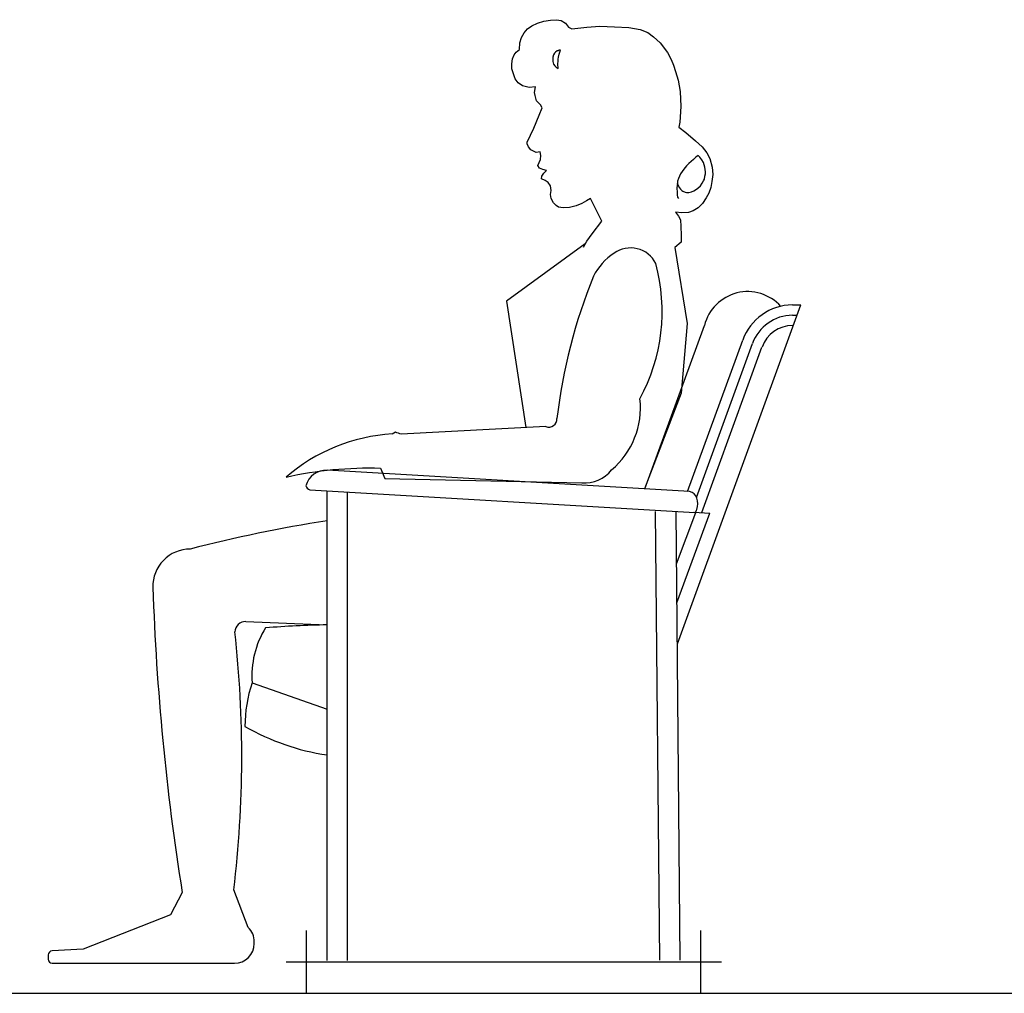
# Model space of a CAD drawing. Units: inches. Extents: x -83619 to 105381, y -25652 to 86350.
# Drawn here: x -62128 to -60929, y 63460 to 64645 of the extents above; entities that cross this region are included whole.
import ezdxf

# ---------------------------------------------------------------- set-up
doc = ezdxf.new("R2010")
doc.units = ezdxf.units.IN
doc.header["$MEASUREMENT"] = 0
doc.layers.add('04 escalas humanas', color=8, linetype='Continuous')
doc.layers.add('09 margen 02', color=152, linetype='Continuous')

msp = doc.modelspace()

# ---------------------------------------------------------------- linework, layer by layer
at = {"layer": '04 escalas humanas'}
for p, q in [((-61504.7, 64637.8), (-61497.8, 64640.9)), ((-61497.8, 64640.9), (-61490.1, 64643.3)), ((-61490.1, 64643.3), (-61482, 64644.7)), ((-61482, 64644.7), (-61474.5, 64645.3)), ((-61474.5, 64645.3), (-61468.9, 64644.3)), ((-61468.9, 64644.3), (-61463.5, 64640.9)), ((-61463.5, 64640.9), (-61460, 64636)), ((-61517, 64623.6), (-61513.8, 64629.2)), ((-61513.8, 64629.2), (-61509.7, 64634.1)), ((-61509.7, 64634.1), (-61504.7, 64637.8)), ((-61460, 64636), (-61455.7, 64634.2)), ((-61455.7, 64634.2), (-61437.6, 64636.2)), ((-61437.6, 64636.2), (-61421.8, 64637.4)), ((-61421.8, 64637.4), (-61404, 64636.4)), ((-61404, 64636.4), (-61386.3, 64635.9)), ((-61386.3, 64635.9), (-61372.8, 64633.4)), ((-61372.8, 64633.4), (-61363.4, 64629.6)), ((-61363.4, 64629.6), (-61356.2, 64624.4)), ((-61519.5, 64608.9), (-61519, 64617)), ((-61519, 64617), (-61517, 64623.6)), ((-61356.2, 64624.4), (-61348.2, 64617.3)), ((-61348.2, 64617.3), (-61339.5, 64605.5)), ((-61526, 64602.4), (-61523.6, 64605.9)), ((-61523.6, 64605.9), (-61519.5, 64608.9)), ((-61476.8, 64604.4), (-61478.2, 64602.6)), ((-61475.9, 64605.8), (-61476.8, 64604.4)), ((-61473.8, 64607.2), (-61475.9, 64605.8)), ((-61472.5, 64607.5), (-61473.8, 64607.2)), ((-61471.4, 64608), (-61472.5, 64607.5)), ((-61471.9, 64599.8), (-61471.1, 64603.3)), ((-61469.8, 64608), (-61471.4, 64608)), ((-61471.1, 64603.3), (-61470.5, 64605.8)), ((-61470.5, 64605.8), (-61469.8, 64608)), ((-61339.5, 64605.5), (-61334.7, 64597)), ((-61528.8, 64591.4), (-61528.1, 64597.5)), ((-61528.8, 64585.5), (-61528.8, 64591.4)), ((-61528.1, 64597.5), (-61526, 64602.4)), ((-61478.9, 64599.8), (-61479.1, 64597.1)), ((-61479.1, 64597.1), (-61478.9, 64594.2)), ((-61478.2, 64602.6), (-61478.9, 64599.8)), ((-61478.9, 64594.2), (-61478.2, 64591.2)), ((-61478.2, 64591.2), (-61476.7, 64589.1)), ((-61472.8, 64591.4), (-61472.5, 64594.6)), ((-61472.5, 64585.8), (-61472.8, 64591.4)), ((-61472.5, 64594.6), (-61472.4, 64597.3)), ((-61472.4, 64597.3), (-61471.9, 64599.8)), ((-61334.7, 64597), (-61331.9, 64590.1)), ((-61527.4, 64580.4), (-61528.8, 64585.5)), ((-61524.7, 64573.3), (-61527.4, 64580.4)), ((-61476.7, 64589.1), (-61475, 64587.6)), ((-61475, 64587.6), (-61473.8, 64586.6)), ((-61473.8, 64586.6), (-61472.5, 64585.8)), ((-61331.9, 64590.1), (-61329.6, 64582.4)), ((-61329.6, 64582.4), (-61326.5, 64571.6)), ((-61521.2, 64568.4), (-61524.7, 64573.3)), ((-61515.8, 64564.9), (-61521.2, 64568.4)), ((-61326.5, 64571.6), (-61324.1, 64558)), ((-61507.9, 64562.9), (-61515.8, 64564.9)), ((-61500.2, 64563.5), (-61507.9, 64562.9)), ((-61501.1, 64556.6), (-61500.2, 64563.5)), ((-61500.4, 64552.9), (-61501.1, 64556.6)), ((-61324.1, 64558), (-61323.3, 64539.6)), ((-61498.8, 64546.6), (-61500.4, 64552.9)), ((-61493.9, 64541.5), (-61498.8, 64546.6)), ((-61495.6, 64529.2), (-61491.8, 64538.2)), ((-61491.8, 64538.2), (-61493.9, 64541.5)), ((-61323.3, 64539.6), (-61324.2, 64520.5)), ((-61502.2, 64513.4), (-61495.6, 64529.2)), ((-61324.2, 64520.5), (-61325.5, 64514.6)), ((-61510.3, 64496.3), (-61502.2, 64513.4)), ((-61325.5, 64514.6), (-61317.2, 64507.9)), ((-61317.2, 64507.9), (-61305.3, 64498)), ((-61510.3, 64494.1), (-61510.3, 64496.3)), ((-61305.3, 64498), (-61297.2, 64490.7)), ((-61508.6, 64490.4), (-61510.3, 64494.1)), ((-61505.8, 64486.9), (-61508.6, 64490.4)), ((-61499.4, 64483.7), (-61505.8, 64486.9)), ((-61494.5, 64484.3), (-61499.4, 64483.7)), ((-61493.6, 64479.9), (-61494.5, 64484.3)), ((-61297.2, 64490.7), (-61291.6, 64483.3)), ((-61291.6, 64483.3), (-61287.7, 64476.3)), ((-61497.4, 64467.7), (-61493.9, 64475.3)), ((-61493.9, 64475.3), (-61493.6, 64479.9)), ((-61310.5, 64472.8), (-61313.2, 64470.2)), ((-61307.6, 64475.3), (-61310.5, 64472.8)), ((-61304.8, 64477.8), (-61307.6, 64475.3)), ((-61302.1, 64479.9), (-61304.8, 64477.8)), ((-61299.9, 64477.8), (-61302.1, 64479.9)), ((-61297.5, 64474.9), (-61299.9, 64477.8)), ((-61295.7, 64471.5), (-61297.5, 64474.9)), ((-61294.8, 64468.8), (-61295.7, 64471.5)), ((-61287.7, 64476.3), (-61285, 64465.6)), ((-61495, 64464.5), (-61497.4, 64467.7)), ((-61491, 64463), (-61495, 64464.5)), ((-61486.5, 64461.6), (-61491, 64463)), ((-61490, 64458.6), (-61486.5, 64461.6)), ((-61321.4, 64460.6), (-61323.5, 64457.5)), ((-61319.5, 64463.4), (-61321.4, 64460.6)), ((-61316.4, 64467.3), (-61319.5, 64463.4)), ((-61313.2, 64470.2), (-61316.4, 64467.3)), ((-61294, 64465.9), (-61294.8, 64468.8)), ((-61293.4, 64463.1), (-61294, 64465.9)), ((-61293, 64460.3), (-61293.4, 64463.1)), ((-61293, 64457.5), (-61293, 64460.3)), ((-61285, 64465.6), (-61284.3, 64456.7)), ((-61492.9, 64451.5), (-61492.5, 64454.7)), ((-61488.3, 64449.5), (-61492.9, 64451.5)), ((-61492.5, 64454.7), (-61490, 64458.6)), ((-61484.7, 64447), (-61488.3, 64449.5)), ((-61481.6, 64443), (-61484.7, 64447)), ((-61327, 64448.8), (-61327.2, 64446.2)), ((-61325.9, 64452), (-61327, 64448.8)), ((-61324.7, 64454.7), (-61325.9, 64452)), ((-61323.5, 64457.5), (-61324.7, 64454.7)), ((-61297.1, 64446.3), (-61295.4, 64449.1)), ((-61295.4, 64449.1), (-61294.4, 64451.3)), ((-61294.4, 64451.3), (-61293.7, 64454.7)), ((-61293.7, 64454.7), (-61293, 64457.5)), ((-61285.2, 64448.3), (-61286.6, 64440.9)), ((-61284.3, 64456.7), (-61285.2, 64448.3)), ((-61482, 64432.6), (-61481, 64437.5)), ((-61481, 64437.5), (-61481.6, 64443)), ((-61327.7, 64443.4), (-61328, 64440.7)), ((-61328, 64440.7), (-61327.7, 64435)), ((-61327.2, 64446.2), (-61327.7, 64443.4)), ((-61327.7, 64435), (-61327.5, 64432.2)), ((-61327.5, 64446.2), (-61326.3, 64443.4)), ((-61326.3, 64443.4), (-61324.9, 64440.8)), ((-61324.9, 64440.8), (-61323.5, 64439)), ((-61323.5, 64439), (-61321.7, 64437.5)), ((-61321.7, 64437.5), (-61320.6, 64436.6)), ((-61320.6, 64436.6), (-61317.7, 64435.2)), ((-61317.7, 64435.2), (-61316.3, 64434.8)), ((-61313.5, 64434.8), (-61310.1, 64435.8)), ((-61310.1, 64435.8), (-61307.2, 64436.9)), ((-61307.2, 64436.9), (-61304.1, 64439)), ((-61304.1, 64439), (-61302.3, 64440.4)), ((-61302.3, 64440.4), (-61299.2, 64443.2)), ((-61299.2, 64443.2), (-61297.1, 64446.3)), ((-61286.6, 64440.9), (-61289.1, 64434.3)), ((-61481, 64427.7), (-61482, 64432.6)), ((-61478.2, 64422.2), (-61481, 64427.7)), ((-61437.8, 64425), (-61443.7, 64421.7)), ((-61433.2, 64427.8), (-61437.8, 64425)), ((-61419.4, 64400), (-61433.2, 64427.8)), ((-61327.5, 64432.2), (-61327, 64429.4)), ((-61327, 64429.4), (-61326.1, 64427.7)), ((-61316.3, 64434.8), (-61313.5, 64434.8)), ((-61292.3, 64428.5), (-61296.7, 64421.4)), ((-61289.1, 64434.3), (-61292.3, 64428.5)), ((-61474.9, 64419), (-61478.2, 64422.2)), ((-61472.1, 64417.2), (-61474.9, 64419)), ((-61466.3, 64416.1), (-61472.1, 64417.2)), ((-61458.6, 64416.8), (-61466.3, 64416.1)), ((-61450.5, 64418.6), (-61458.6, 64416.8)), ((-61443.7, 64421.7), (-61450.5, 64418.6)), ((-61321.9, 64410.2), (-61329.8, 64411)), ((-61329.8, 64411), (-61326.1, 64406.1)), ((-61307.9, 64412.7), (-61313.9, 64410.8)), ((-61302.1, 64416.2), (-61307.9, 64412.7)), ((-61296.7, 64421.4), (-61302.1, 64416.2)), ((-61431.2, 64384.7), (-61419.4, 64400)), ((-61326.1, 64406.1), (-61323.7, 64401.8)), ((-61323.7, 64401.8), (-61323.3, 64393.5)), ((-61313.9, 64410.8), (-61321.9, 64410.2)), ((-61323.3, 64393.5), (-61322.8, 64383)), ((-61441.6, 64368.5), (-61437.5, 64375.9)), ((-61437.5, 64375.9), (-61431.2, 64384.7)), ((-61322.8, 64383), (-61322.6, 64374.5)), ((-61439.4, 64372.5), (-61535.2, 64302.6)), ((-61322.6, 64374.5), (-61330.6, 64367.9)), ((-61330.6, 64367.9), (-61315.3, 64275.4)), ((-61535.2, 64302.6), (-61511.7, 64148.9)), ((-61327.3, 63885.6), (-61177.2, 64298.2)), ((-61187.2, 64298.1), (-61177.2, 64298.2)), ((-61187.1, 64285.6), (-61181.7, 64285.6)), ((-61366.9, 64074.2), (-61294.4, 64273.2)), ((-61315.3, 64275.4), (-61322.9, 64190.7)), ((-61187, 64273.1), (-61186.3, 64273.1)), ((-61314.8, 64071.1), (-61247.8, 64255.3)), ((-61304.1, 64063.9), (-61236, 64251.1)), ((-61297.6, 64045.3), (-61224.3, 64246.8)), ((-61322.9, 64190.7), (-61367.3, 64074.2)), ((-61487.4, 64150.2), (-61663.6, 64140.8)), ((-61670.5, 64143.2), (-61674.4, 64141)), ((-61688.8, 64099.3), (-61683.7, 64086.9)), ((-61312.4, 64071), (-61753.8, 64096.9)), ((-61683.7, 64086.9), (-61443.7, 64081.7)), ((-61774.9, 64073.2), (-61305.9, 64045.6)), ((-61753.8, 63500.2), (-61753.8, 64071.9)), ((-61728.8, 63500.2), (-61728.8, 64070.4)), ((-61348.8, 63500.7), (-61353.8, 64046.9)), ((-61323.8, 63500.7), (-61328.8, 64047.1)), ((-61328.2, 63983.2), (-61304.9, 64045.5)), ((-61327.8, 63935.4), (-61288, 64044.8)), ((-61307.2, 64045.7), (-61288, 64044.8)), ((-61852.8, 63912.8), (-61753.8, 63908.9)), ((-61845.1, 63838), (-61753.8, 63806.2)), ((-61850, 63540.5), (-61867.4, 63586.2)), ((-61930.1, 63583.1), (-61944.6, 63555.9)), ((-61944.6, 63555.9), (-62050.7, 63513.9)), ((-61778.7, 63460.3), (-61778.7, 63536.8)), ((-61298.8, 63460.3), (-61298.8, 63536.8)), ((-62050.7, 63513.9), (-62088.5, 63511.9)), ((-61842.4, 63520.9), (-61842.4, 63522.9)), ((-62093.4, 63507), (-62093.4, 63501.8)), ((-62088.5, 63496.9), (-61866.4, 63496.9)), ((-61803.8, 63498.5), (-61273.8, 63498.5))]:
    msp.add_line(p, q, dxfattribs=at)
for centre, radius, start, end in [((-61384.3, 64333.2), 34.3, 26.6467, 125.7679), ((-61365.9, 64300.8), 71.4, 122.5339, 153.1626), ((-61567.9, 64290.1), 222, 331.3967, 15.2687), ((-60795.7, 64078), 683.3, 158.0805, 173.1158), ((-61241.7, 64260), 54.3, 42.0317, 165.9121), ((-61186.7, 64233.1), 65, 90.4669, 159.9651), ((-61186.7, 64233.1), 52.5, 90.4669, 159.9794), ((-61186.7, 64233.1), 40, 90.4669, 160), ((-61471, 64172.9), 98.7, 310.1031, 6.3419), ((-61483.6, 64158.9), 9.51, 245.9916, 5.6059), ((-61662, 63925.6), 215.8, 93.2861, 131.0637), ((-61775.2, 63832.5), 327.9, 70.0941, 71.3706), ((-61701.3, 63623.3), 476.1, 88.4968, 102.4337), ((-61755, 64071.5), 25.4, 87.2367, 165.0893), ((-61440, 64122.8), 41.3, 264.7689, 322.1169), ((-61773.3, 64079.4), 6.39, 191.8229, 256.2827), ((-61314.6, 64059.9), 11.2, 15.6149, 78.6761), ((-61322.2, 64056.1), 19.6, 339.6049, 20.3951), ((-61309.9, 64050.3), 6.19, 310.4752, 350.7774), ((-61487.9, 62326.9), 1729, 98.8473, 104.4929), ((-61920.6, 63955.6), 45.3, 90, 181.4769), ((-58998.1, 64052.6), 2969.4, 181.8946, 189.0981), ((-61852.8, 63899.5), 13.3, 90, 176.9444), ((-61733.6, 62725.3), 1183.6, 90.9772, 94.6127), ((-63222.9, 63749), 1365.2, 353.1514, 6.3595), ((-61734.8, 63846.8), 110.6, 148.1586, 184.536), ((-61690.9, 63785.5), 162.9, 161.1884, 180.0979), ((-61711.3, 64033.7), 286.5, 240.1685, 261.4663), ((-61866.4, 63522.9), 24, 0, 47.0441), ((-62088.5, 63507), 4.9, 90, 180), ((-61866.4, 63520.9), 24, 270, 0), ((-62088.5, 63501.8), 4.9, 180, 270)]:
    msp.add_arc(centre, radius, start, end, dxfattribs=at)
at = {"layer": '09 margen 02'}
msp.add_line((-69619.1, 63460.3), (-57119.1, 63460.3), dxfattribs=at)

doc.saveas('drawing.dxf')
